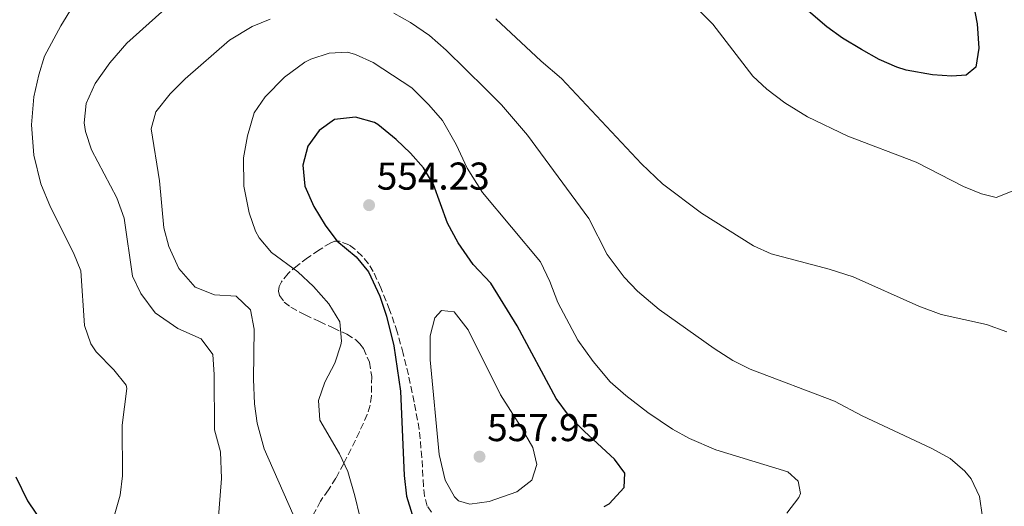
# Model space of a CAD drawing. Units: metres. Extents: x 597215 to 600660, y 4729116 to 4731477.
# Drawn here: x 598135 to 598389, y 4729280 to 4729406 of the extents above; entities that cross this region are included whole.
import ezdxf

# ---------------------------------------------------------------- set-up
doc = ezdxf.new("R2010")
doc.units = ezdxf.units.M
doc.header["$MEASUREMENT"] = 0
doc.linetypes.add('DGN Style 3', pattern=[2.435891, 1.739922, -0.695969])
for name, color, linetype, lineweight in [('Acequia de obra', 4, 'Continuous', 0), ('Cota de punto acotado terreno', 7, 'Continuous', 0), ('Curva de nivel directora', 30, 'Continuous', 30), ('Curva de nivel intermedia', 30, 'Continuous', 0), ('Punto acotado terreno (símbolo)', 7, 'Continuous', 0), ('Zona arbolada', 92, 'DGN Style 3', 0)]:
    doc.layers.add(name, color=color, linetype=linetype, lineweight=lineweight)
doc.styles.add('Style-Arial', font='arial.ttf')

# ---------------------------------------------------------------- blocks, each defined once
blk = doc.blocks.new('5PATER')
at = {"layer": 'Acequia de obra', "linetype": 'Continuous', "lineweight": 0}
h = blk.add_hatch(color=51, dxfattribs=at)
edge = h.paths.add_edge_path()
edge.add_ellipse((0, 0), major_axis=(-0.11, -0.111), ratio=0.999422, start_angle=0, end_angle=360)

msp = doc.modelspace()

# ---------------------------------------------------------------- linework, layer by layer
at = {"layer": 'Curva de nivel directora', "color": 30, "linetype": 'Continuous', "lineweight": 30, "flags": 128}
for points, elevation in [([(598379.8, 4729417), (598382.15, 4729404.94), (598382.59, 4729398.62), (598381.82, 4729393.7), (598379.31, 4729391.66), (598375.63, 4729391.42), (598370.65, 4729391.73), (598363.78, 4729393.01), (598361.43, 4729393.74), (598356.83, 4729395.71), (598352.3, 4729398.31), (598347.39, 4729401.26), (598343.32, 4729404.16), (598337.99, 4729408.71)], 525), ([(598285.78, 4729280.39), (598287.15, 4729281.1), (598290.95, 4729285.26), (598291.15, 4729289.02), (598288.51, 4729292.62), (598280.72, 4729299.74), (598276.62, 4729304), (598273.45, 4729308.24), (598263.35, 4729327.01), (598256.55, 4729337.98), (598251.99, 4729342.86), (598248.15, 4729348.46), (598245.39, 4729353.5), (598241.71, 4729363.5), (598239.16, 4729367.8), (598235.84, 4729371.57), (598232.14, 4729375.11), (598227.37, 4729378.95), (598226.47, 4729379.5), (598221.63, 4729380.87), (598216.15, 4729380.22), (598212.19, 4729377.42), (598209.25, 4729373.38), (598208.01, 4729368.47), (598208.51, 4729363.01), (598210.86, 4729357.76), (598213.79, 4729352.94), (598216.74, 4729348.9), (598221.79, 4729344.78), (598224.96, 4729340.9), (598227.91, 4729334.68), (598229.63, 4729329.47), (598231.51, 4729321.82), (598233.2, 4729310.14), (598234.19, 4729288.38), (598234.75, 4729283.1), (598236.21, 4729278.36)], 550), ([(598133.91, 4729288.06), (598136.87, 4729281.82), (598143.15, 4729272.54)], 525)]:
    msp.add_lwpolyline(points, dxfattribs=dict(at, elevation=elevation))
at = {"layer": 'Curva de nivel intermedia', "color": 30, "linetype": 'Continuous', "lineweight": 0, "flags": 128}
for points, elevation in [([(598177.35, 4729413.26), (598162.55, 4729399.9), (598158.19, 4729394.86), (598154.39, 4729389.5), (598152.07, 4729384.38), (598151.49, 4729379.36), (598151.83, 4729377.18), (598153.4, 4729372.44), (598159.96, 4729360.04)], 535), ([(598160.81, 4729283.34), (598161.39, 4729288.3), (598161.31, 4729301.35), (598162.51, 4729310.86), (598162.39, 4729311.66), (598159.19, 4729315.66), (598154.59, 4729320.3), (598153.21, 4729322.38), (598151.63, 4729327.1), (598150.68, 4729341.19), (598148.75, 4729345.82), (598142.85, 4729357.63), (598140.33, 4729363.64), (598138.5, 4729371.01), (598137.92, 4729378.9), (598138.56, 4729386.05), (598139.79, 4729391.77), (598141.27, 4729396.54), (598145.46, 4729404.44), (598148.5, 4729409.35)], 530), ([(598309.28, 4729409.42), (598313.89, 4729404.85), (598324.18, 4729391.43), (598327.87, 4729388.06), (598332.51, 4729384.54), (598338.29, 4729380.96), (598348.71, 4729375.93), (598366.38, 4729369.23), (598378.66, 4729362.98), (598383.31, 4729361.1), (598387.07, 4729360.14), (598391.59, 4729361.9)], 530), ([(598199.55, 4729406.14), (598194.93, 4729404.25), (598189.09, 4729400.71), (598177.63, 4729390.7), (598173.71, 4729386.86), (598170.03, 4729382.22), (598168.83, 4729377.82), (598170.99, 4729364.38), (598172.11, 4729352.3), (598173.43, 4729347.49), (598175.95, 4729341.76), (598180.19, 4729337.02), (598185.19, 4729335.02), (598190.79, 4729334.62), (598194.47, 4729331.1), (598195.43, 4729326.18), (598195.23, 4729313.26), (598195.51, 4729306.86), (598196.18, 4729301.91), (598198.04, 4729295.27), (598205.4, 4729278.51)], 540), ([(598383.5, 4729277.64), (598382.79, 4729283.02), (598380.57, 4729287.5), (598378.99, 4729289.5), (598375.22, 4729292.79), (598370.3, 4729295.45), (598352.46, 4729303.78), (598345.31, 4729307.58), (598323.51, 4729315.82), (598319.05, 4729318.09), (598314.19, 4729321.12), (598299.99, 4729331.21), (598294.43, 4729335.98), (598290.96, 4729339.6), (598286.59, 4729345.42), (598281.87, 4729354.7), (598266.05, 4729376.22), (598259.33, 4729384.02), (598255.21, 4729388.15), (598245.03, 4729398.14), (598240.67, 4729401.9), (598235.83, 4729405.26), (598231.48, 4729407.7)], 540), ([(598389.79, 4729325.5), (598384.55, 4729327.34), (598372.87, 4729329.95), (598367.12, 4729332.09), (598350.13, 4729339.64), (598343.97, 4729341.62), (598328.91, 4729345.58), (598324.37, 4729347.67), (598310.95, 4729356.06), (598300.85, 4729363.67), (598295.42, 4729368.84), (598274.83, 4729390.78), (598269.51, 4729395.26), (598257.87, 4729406.22)], 535), ([(598219.55, 4729397.58), (598214.83, 4729397.34), (598210.08, 4729395.8), (598208.55, 4729395.02), (598203.27, 4729391.18), (598198.31, 4729386.06), (598195.42, 4729381.96), (598193.7, 4729376.02), (598192.67, 4729370.38), (598192.79, 4729363.02), (598194.11, 4729356.14), (598195.78, 4729351.44), (598196.71, 4729349.74), (598199.93, 4729345.9), (598206.71, 4729340.94), (598210.79, 4729337.18), (598214.75, 4729332.7), (598217.55, 4729328.06), (598218.01, 4729323.05), (598217.83, 4729322.14), (598216.28, 4729317.39), (598213.71, 4729312.46), (598212.03, 4729307.74), (598212.35, 4729302.7), (598217.47, 4729293.98), (598219.58, 4729289.44), (598221.46, 4729283.17), (598225.31, 4729267.18)], 545), ([(598333.03, 4729278.7), (598336.11, 4729282.71), (598336.55, 4729283.74), (598335.95, 4729286.94), (598333.23, 4729289.34), (598314.63, 4729295.02), (598307.87, 4729297.9), (598303.5, 4729300.34), (598297.08, 4729304.67), (598291.38, 4729309.07), (598287.41, 4729312.57), (598282.94, 4729317.77), (598279.03, 4729323.34), (598273.88, 4729333.04), (598271.77, 4729338.43), (598269.35, 4729343.5), (598254.43, 4729361.42), (598250.43, 4729367.66), (598247.63, 4729373.82), (598244.03, 4729379.98), (598240.55, 4729384.06), (598236.19, 4729388.38), (598226.19, 4729394.94), (598221.61, 4729397), (598219.55, 4729397.58)], 545), ([(598159.96, 4729360.04), (598161.84, 4729354.76), (598163.99, 4729339.82), (598166.15, 4729335.32), (598169.83, 4729330.38), (598175.71, 4729326.3), (598181.71, 4729323.66), (598184.73, 4729319.62), (598185.11, 4729314.46), (598185.15, 4729300.22), (598186.75, 4729294.54), (598187.03, 4729287.58), (598186.1, 4729276.7)], 535), ([(598243.79, 4729330.94), (598242.07, 4729329.1), (598240.87, 4729324.46), (598240.87, 4729318.22), (598243.19, 4729293.82), (598244.79, 4729287.18), (598247.16, 4729282.86), (598248.23, 4729281.9), (598251.15, 4729281.02), (598256.09, 4729281.71), (598263.23, 4729284.22), (598267.17, 4729287.23), (598268.39, 4729291.26), (598267.39, 4729295.58), (598264.23, 4729301.1), (598259.03, 4729309.18), (598250.67, 4729325.98), (598247.11, 4729330.62), (598243.79, 4729330.94)], 555), ([(598157.43, 4729271.62), (598160.81, 4729283.34)], 530)]:
    msp.add_lwpolyline(points, dxfattribs=dict(at, elevation=elevation))
at = {"layer": 'Zona arbolada', "color": 92, "linetype": 'DGN Style 3', "lineweight": 0}
msp.add_polyline3d([(598241.25, 4729278.91, 553.62), (598240.11, 4729280.52, 553.56), (598239.42, 4729283.05, 553.5), (598239.18, 4729285.67, 553.46), (598238.73, 4729293, 553.4), (598238.06, 4729300.28, 553.38), (598236.76, 4729307.34, 553.48), (598235.26, 4729314.36, 553.59), (598233.9, 4729319.91, 553.53), (598232.38, 4729325.42, 553.35), (598230.42, 4729331.15, 553), (598228.14, 4729336.78, 552.63), (598226.19, 4729341.02, 552.54), (598224.93, 4729343.03, 552.51), (598223.33, 4729345.02, 552.42), (598221.46, 4729346.8, 552.2), (598219.89, 4729347.92, 551.97), (598217.47, 4729348.86, 551.55), (598216.3, 4729348.86, 551.32), (598215.2, 4729348.46, 551.11), (598212.15, 4729346.56, 550.4), (598209.22, 4729344.57, 549.49), (598206.59, 4729342.61, 547.78), (598204.19, 4729340.52, 545.92), (598202.51, 4729338.38, 545.1), (598201.92, 4729337.14, 544.84), (598201.7, 4729335.96, 544.74), (598201.98, 4729334.83, 544.75), (598203.2, 4729333.14, 544.85), (598204.9, 4729331.79, 545.11), (598208.59, 4729329.82, 545.81), (598212.3, 4729328.11, 546.53), (598215.82, 4729326.49, 547.22), (598219.33, 4729324.86, 547.92), (598221.72, 4729323.36, 549.04), (598222.73, 4729322.36, 549.64), (598223.65, 4729321.13, 549.91), (598225.21, 4729317.62, 549.91), (598225.78, 4729313.96, 549.91), (598225.76, 4729308.98, 549.98), (598225.39, 4729306.51, 550), (598224.64, 4729304.15, 549.95), (598222.63, 4729299.68, 549.32), (598220.49, 4729295.31, 548.42), (598218.55, 4729291.47, 547.83), (598216.56, 4729287.67, 547.19), (598214.6, 4729284.69, 546.4), (598212.56, 4729281.77, 545.52), (598210.67, 4729278.21, 544.49)], dxfattribs=at)
msp.add_polyline3d([(598241.25, 4729278.91, 553.62), (598240.11, 4729280.52, 553.56), (598239.42, 4729283.05, 553.5), (598239.18, 4729285.67, 553.46), (598238.73, 4729293, 553.4), (598238.06, 4729300.28, 553.38), (598236.76, 4729307.34, 553.48), (598235.26, 4729314.36, 553.59), (598233.9, 4729319.91, 553.53), (598232.38, 4729325.42, 553.35), (598230.42, 4729331.15, 553), (598228.14, 4729336.78, 552.63), (598226.19, 4729341.02, 552.54), (598224.93, 4729343.03, 552.51), (598223.33, 4729345.02, 552.42), (598221.46, 4729346.8, 552.2), (598219.89, 4729347.92, 551.97), (598217.47, 4729348.86, 551.55), (598216.3, 4729348.86, 551.32), (598215.2, 4729348.46, 551.11), (598212.15, 4729346.56, 550.4), (598209.22, 4729344.57, 549.49), (598206.59, 4729342.61, 547.78), (598204.19, 4729340.52, 545.92), (598202.51, 4729338.38, 545.1), (598201.92, 4729337.14, 544.84), (598201.7, 4729335.96, 544.74), (598201.98, 4729334.83, 544.75), (598203.2, 4729333.14, 544.85), (598204.9, 4729331.79, 545.11), (598208.59, 4729329.82, 545.81), (598212.3, 4729328.11, 546.53), (598215.82, 4729326.49, 547.22), (598219.33, 4729324.86, 547.92), (598221.72, 4729323.36, 549.04), (598222.73, 4729322.36, 549.64), (598223.65, 4729321.13, 549.91), (598225.21, 4729317.62, 549.91), (598225.78, 4729313.96, 549.91), (598225.76, 4729308.98, 549.98), (598225.39, 4729306.51, 550), (598224.64, 4729304.15, 549.95), (598222.63, 4729299.68, 549.32), (598220.49, 4729295.31, 548.42), (598218.55, 4729291.47, 547.83), (598216.56, 4729287.67, 547.19), (598214.6, 4729284.69, 546.4), (598212.56, 4729281.77, 545.52), (598210.67, 4729278.21, 544.49)], dxfattribs=at)

# ---------------------------------------------------------------- block references
at = {"layer": 'Punto acotado terreno (símbolo)', "color": 7, "linetype": 'Continuous', "lineweight": 0, "xscale": 10, "yscale": 10, "zscale": 10}
for p in [(598225.11, 4729358.14, 554.23), (598253.63, 4729293.26, 557.95)]:
    msp.add_blockref('5PATER', p, dxfattribs=at)

# ---------------------------------------------------------------- texts
at = {"layer": 'Cota de punto acotado terreno', "color": 7, "linetype": 'Continuous', "lineweight": 0, "style": 'Style-Arial'}
for s, p in [('554.23', (598227.1, 4729362.14, 554.23)), ('557.95', (598255.61, 4729297.26, 557.95))]:
    msp.add_text(s, height=7, dxfattribs=at).set_placement(p)

doc.saveas('drawing.dxf')
